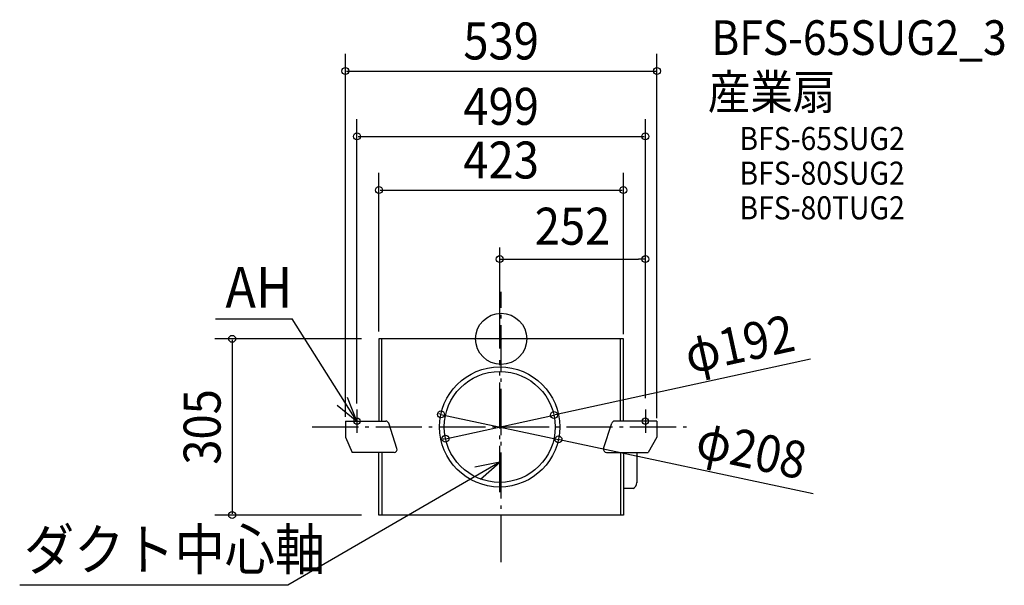
# Model space of a CAD drawing. Extents: x -833 to 871, y -427 to 553.
import ezdxf
from ezdxf.enums import TextEntityAlignment as Align

# ---------------------------------------------------------------- set-up
doc = ezdxf.new("R2010")
doc.units = 0
doc.header["$LTSCALE"] = 20
doc.header["$PDMODE"] = 3
doc.header["$PDSIZE"] = -2
doc.linetypes.add('DASHDOT', pattern=[5.5, 4, -0.6, 0.3, -0.6])
doc.layers.get('DEFPOINTS').update_dxf_attribs({"linetype": 'CONTINUOUS'})
for name, color, linetype in [('ARRANGE', 1, 'CONTINUOUS'), ('BASIS', 6, 'DASHDOT'), ('DETAIL', 5, 'CONTINUOUS'), ('ETC', 61, 'CONTINUOUS'), ('FIX', 11, 'CONTINUOUS'), ('NOTE', 4, 'CONTINUOUS'), ('OUTLINE', 3, 'CONTINUOUS'), ('SIZE', 30, 'CONTINUOUS')]:
    doc.layers.add(name, color=color, linetype=linetype)
doc.styles.get("Standard").update_dxf_attribs({"font": 'SIMPLEX.shx', "width": 0.9, "height": 64, "bigfont": 'BIGFONT.shx'})

msp = doc.modelspace()

# ---------------------------------------------------------------- linework, layer by layer
at = {"layer": 'ARRANGE', "color": 1, "linetype": 'CONTINUOUS'}
msp.add_circle((0, 0), 44.2, dxfattribs=at)
msp.add_point((0, 0), dxfattribs=at)
at = {"layer": 'BASIS', "color": 6, "linetype": 'DASHDOT'}
for p, q in [((0, -386.5), (0, 81.5)), ((-327.1, -152.5), (327.1, -152.5))]:
    msp.add_line(p, q, dxfattribs=at)
at = {"layer": 'DEFPOINTS', "color": 30, "linetype": 'CONTINUOUS'}
for p in [(269.5, 463.7), (249.5, 350.5), (211.5, 257.6), (249.5, 138), (-221.5, 0), (-211.5, 0), (211.5, 0), (-2.5, -37), (-104.2, -130.8), (91.3, -132), (249.5, -122.5), (-269.5, -152.5), (-249.5, -152.5), (249.5, -152.5), (269.5, -152.5), (-96.3, -173), (99.2, -174.2), (-465.4, -305), (-221.5, -305)]:
    msp.add_point(p, dxfattribs=at)
at = {"layer": 'DETAIL', "color": 5, "linetype": 'CONTINUOUS'}
for p, q in [((211.5, 0), (-211.5, 0)), ((-211.5, 0), (-211.5, -142.5)), ((-206.7, -142.5), (-206.7, 0)), ((206.7, -142.5), (206.7, 0)), ((211.5, -142.5), (211.5, 0)), ((-269.5, -142.5), (-269.5, -170.1)), ((-269.5, -142.5), (-199.3, -142.5)), ((-180.3, -190), (-194.5, -146)), ((177.2, -190), (191.4, -146)), ((269.5, -142.5), (196.1, -142.5)), ((269.5, -142.5), (269.5, -170.1)), ((-269.5, -170.1), (-257.6, -196.5)), ((269.5, -170.1), (254.4, -196.5)), ((-185.1, -196.5), (-257.6, -196.5)), ((-211.5, -305), (-211.5, -196.5)), ((-206.7, -196.5), (-206.7, -305)), ((182, -196.5), (254.4, -196.5)), ((206.7, -196.5), (206.7, -305)), ((211.5, -196.5), (211.5, -305)), ((234.7, -196.5), (234.7, -249)), ((228.1, -259), (211.5, -259)), ((211.5, -305), (-211.5, -305))]:
    msp.add_line(p, q, dxfattribs=at)
for radius in [104, 96]:
    msp.add_circle((-2.5, -152.5), radius, dxfattribs=at)
for centre, radius, start, end in [((-199.3, -147.5), 5, 17.8756, 90), ((196.1, -147.5), 5, 90, 162.1244), ((-185.1, -191.5), 5, 270, 17.8756), ((182, -191.5), 5, 162.1244, 270), ((224.8, -249.6), 9.94, 289.6205, 3.8129)]:
    msp.add_arc(centre, radius, start, end, dxfattribs=at)
at = {"layer": 'FIX', "color": 11, "linetype": 'CONTINUOUS'}
for centre in [(-249.5, -142.5), (249.5, -142.5)]:
    msp.add_circle(centre, 5.5, dxfattribs=at)
at = {"layer": 'NOTE', "color": 4, "linetype": 'CONTINUOUS'}
for p, q in [((-494.2, 34.6), (-361.8, 34.6)), ((-249.5, -142.5), (-361.8, 34.6)), ((-249.5, -142.5), (-265.6, -101.3)), ((-284, -114.9), (-249.5, -142.5)), ((-249.5, -122.5), (-249.5, -162.5)), ((249.5, -122.5), (249.5, -162.5)), ((-2.5, -213.3), (-369.2, -426.7)), ((-2.5, -213.3), (-45.8, -222.3)), ((-35.5, -242.7), (-2.5, -213.3)), ((-369.2, -426.7), (-833, -426.7))]:
    msp.add_line(p, q, dxfattribs=at)
at = {"layer": 'NOTE', "color": 4, "linetype": 'DASHDOT'}
msp.add_line((-2.5, -265.5), (-2.5, -37), dxfattribs=at)
at = {"layer": 'OUTLINE', "color": 3, "linetype": 'CONTINUOUS'}
for p, q in [((211.5, 0), (-211.5, 0)), ((-211.5, 0), (-211.5, -142.5)), ((-206.7, -142.5), (-206.7, 0)), ((206.7, -142.5), (206.7, 0)), ((211.5, -142.5), (211.5, 0)), ((-269.5, -142.5), (-269.5, -170.1)), ((-269.5, -142.5), (-199.3, -142.5)), ((-180.3, -190), (-194.5, -146)), ((177.2, -190), (191.4, -146)), ((269.5, -142.5), (196.1, -142.5)), ((269.5, -142.5), (269.5, -170.1)), ((-269.5, -170.1), (-257.6, -196.5)), ((269.5, -170.1), (254.4, -196.5)), ((-185.1, -196.5), (-257.6, -196.5)), ((-211.5, -305), (-211.5, -196.5)), ((-206.7, -196.5), (-206.7, -305)), ((182, -196.5), (254.4, -196.5)), ((206.7, -196.5), (206.7, -305)), ((211.5, -196.5), (211.5, -305)), ((234.7, -196.5), (234.7, -249)), ((228.1, -259), (211.5, -259)), ((211.5, -305), (-211.5, -305))]:
    msp.add_line(p, q, dxfattribs=at)
for centre, radius, start, end in [((-199.3, -147.5), 5, 17.8756, 90), ((196.1, -147.5), 5, 90, 162.1244), ((-185.1, -191.5), 5, 270, 17.8756), ((182, -191.5), 5, 162.1244, 270), ((224.8, -249.6), 9.94, 289.6205, 3.8129)]:
    msp.add_arc(centre, radius, start, end, dxfattribs=at)
at = {"layer": 'SIZE', "color": 30, "linetype": 'CONTINUOUS'}
for p, q in [((-269.5, -135.2), (-269.5, 493.7)), ((269.5, -137.4), (269.5, 493.7)), ((-267.5, 463.7), (267.5, 463.7)), ((-249.5, -111.9), (-249.5, 380.5)), ((249.5, -48.8), (249.5, 380.5)), ((-247.5, 350.5), (247.5, 350.5)), ((-211.5, 12.9), (-211.5, 287.6)), ((211.5, 8.3), (211.5, 287.6)), ((-209.5, 257.6), (209.5, 257.6)), ((-2.5, -17), (-2.5, 158)), ((249.5, -102.5), (249.5, 158)), ((-2.5, 138), (9.5, 138)), ((9.5, 138), (237.5, 138)), ((249.5, 138), (237.5, 138)), ((-241.5, 0), (-495.4, 0)), ((-465.4, -2), (-465.4, -303)), ((535.2, -34.9), (93.2, -131.6)), ((-106.2, -130.3), (-108.1, -129.9)), ((-104.2, -130.8), (99.2, -174.2)), ((-96.3, -173), (91.3, -132)), ((-98.2, -173.4), (-100.2, -173.9)), ((540, -268.5), (101.2, -174.7)), ((-241.5, -305), (-495.4, -305))]:
    msp.add_line(p, q, dxfattribs=at)
for centre in [(-269.5, 463.7), (269.5, 463.7), (-249.5, 350.5), (249.5, 350.5), (-211.5, 257.6), (211.5, 257.6), (-2.5, 138), (249.5, 138), (-465.4, 0), (-104.2, -130.8), (91.3, -132), (-96.3, -173), (99.2, -174.2), (-465.4, -305)]:
    msp.add_circle(centre, 6, dxfattribs=at)

# ---------------------------------------------------------------- texts
at = {"layer": 'ETC', "color": 61, "linetype": 'CONTINUOUS', "width": 0.9}
for s, height, p in [('BFS-65SUG2_3', 60, (363.6, 491.5)), ('産業扇', 60, (357.5, 397.4)), ('BFS-65SUG2', 40, (412.3, 326.8)), ('BFS-80SUG2', 40, (412.3, 266.8)), ('BFS-80TUG2', 40, (412.3, 206.8))]:
    msp.add_text(s, height=height, dxfattribs=at).set_placement(p)
at = {"layer": 'NOTE', "color": 4, "linetype": 'CONTINUOUS', "width": 0.9}
for s, p in [('AH', (-477.1, 53.7)), ('ダクト中心軸', (-825.6, -400.1))]:
    msp.add_text(s, height=70.74, dxfattribs=at).set_placement(p)
at = {"layer": 'SIZE', "color": 30, "linetype": 'CONTINUOUS', "width": 0.9}
for s, p in [('539', (0, 483.7)), ('499', (0, 370.5)), ('423', (0, 277.6)), ('252', (123.5, 163))]:
    msp.add_text(s, height=64, dxfattribs=at).set_placement(p, align=Align.CENTER)
for s, rotation, p in [('φ192', 12.3338, (419, -39.9)), ('305', 90, (-485.4, -152.5)), ('φ208', 347.9334, (426.7, -223.8))]:
    msp.add_text(s, height=64, rotation=rotation, dxfattribs=at).set_placement(p, align=Align.CENTER)

doc.saveas('drawing.dxf')
